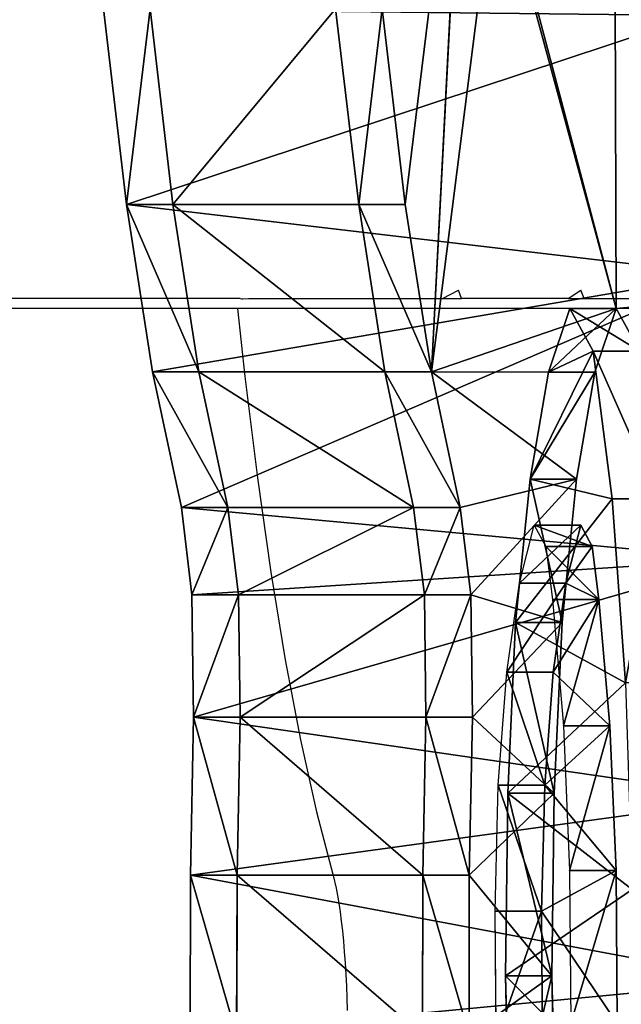
# Model space of a CAD drawing. Units: millimetres. Extents: x -1318 to 1329, y -3392 to 3358.
# Drawn here: x 1271 to 1297, y -85 to -43 of the extents above; entities that cross this region are included whole.
import ezdxf

# ---------------------------------------------------------------- set-up
doc = ezdxf.new("R2010")
doc.units = ezdxf.units.MM
doc.layers.get('0').update_dxf_attribs({"true_color": 0xff5454})
doc.layers.add('strefa bezpieczenstwa', color=1, linetype='Continuous')

# ---------------------------------------------------------------- blocks, each defined once
blk = doc.blocks.new('skpF431')
for p, q in [((1288.91, -58.2156, 1546.67), (1290.39, -29.7876, 1558.15)), ((1296.81, -55.5061, 1610.18), (1296.73, -33.4436, 1609.53)), ((1274.9, -42.7032, 1531.19), (1275.88, -51.0635, 1539.11)), ((1276.89, -42.7032, 1530.94), (1277.87, -51.0635, 1538.87)), ((1285.81, -51.0637, 1537.89), (1284.82, -42.7033, 1529.96)), ((1286.81, -42.7033, 1529.71), (1287.79, -51.0637, 1537.65)), ((1275.88, -51.0635, 1539.11), (1277, -58.2155, 1548.14)), ((1277.87, -51.0635, 1538.87), (1275.88, -51.0635, 1539.11)), ((1277.87, -51.0635, 1538.87), (1278.98, -58.2155, 1547.9)), ((1285.81, -51.0637, 1537.89), (1277.87, -51.0635, 1538.87)), ((1287.79, -51.0637, 1537.65), (1285.81, -51.0637, 1537.89)), ((1286.92, -58.2156, 1546.92), (1285.81, -51.0637, 1537.89)), ((1287.79, -51.0637, 1537.65), (1288.91, -58.2156, 1546.67)), ((1294.83, -55.5063, 1610.43), (1293.92, -58.2269, 1603.05)), ((1296.81, -55.5061, 1610.18), (1294.83, -55.5063, 1610.43)), ((1295.82, -57.329, 1618.48), (1294.83, -55.5063, 1610.43)), ((1296.81, -55.5061, 1610.18), (1295.9, -58.2267, 1602.81)), ((1297.81, -57.3289, 1618.23), (1296.81, -55.5061, 1610.18)), ((1295.82, -57.329, 1618.48), (1297.81, -57.3289, 1618.23)), ((1296.63, -63.6418, 1625.03), (1295.82, -57.329, 1618.48)), ((1277, -58.2155, 1548.14), (1278.23, -64.0167, 1558.07)), ((1278.98, -58.2155, 1547.9), (1277, -58.2155, 1548.14)), ((1278.98, -58.2155, 1547.9), (1280.21, -64.0167, 1557.83)), ((1286.92, -58.2156, 1546.92), (1278.98, -58.2155, 1547.9)), ((1286.92, -58.2156, 1546.92), (1288.91, -58.2156, 1546.67)), ((1288.15, -64.0168, 1556.85), (1286.92, -58.2156, 1546.92)), ((1288.91, -58.2156, 1546.67), (1290.14, -64.0168, 1556.6)), ((1293.92, -58.2269, 1603.05), (1293.13, -62.808, 1596.66)), ((1295.9, -58.2267, 1602.81), (1293.92, -58.2269, 1603.05)), ((1295.9, -58.2267, 1602.81), (1295.11, -62.8078, 1596.41)), ((1293.13, -62.808, 1596.66), (1292.51, -68.9262, 1591.68)), ((1295.11, -62.8078, 1596.41), (1293.13, -62.808, 1596.66)), ((1295.11, -62.8078, 1596.41), (1294.5, -68.926, 1591.43)), ((1298.62, -63.6416, 1624.78), (1296.63, -63.6418, 1625.03)), ((1297.2, -71.5039, 1629.64), (1296.63, -63.6418, 1625.03)), ((1278.23, -64.0167, 1558.07), (1278.68, -67.747, 1561.74)), ((1280.21, -64.0167, 1557.83), (1278.23, -64.0167, 1558.07)), ((1280.21, -64.0167, 1557.83), (1280.67, -67.747, 1561.5)), ((1288.15, -64.0168, 1556.85), (1280.21, -64.0167, 1557.83)), ((1288.61, -67.7471, 1560.51), (1288.15, -64.0168, 1556.85)), ((1288.15, -64.0168, 1556.85), (1290.14, -64.0168, 1556.6)), ((1290.14, -64.0168, 1556.6), (1290.59, -67.7471, 1560.27)), ((1292.67, -67.2431, 1605.43), (1293.3, -64.7691, 1610.58)), ((1293.3, -64.7691, 1610.58), (1293.8, -65.6712, 1614.57)), ((1295.29, -64.7691, 1610.33), (1293.3, -64.7691, 1610.58)), ((1294.65, -67.2431, 1605.19), (1295.29, -64.7691, 1610.33)), ((1295.29, -64.7691, 1610.33), (1295.78, -65.6712, 1614.32)), ((1295.78, -65.6712, 1614.32), (1293.8, -65.6712, 1614.57)), ((1293.8, -65.6712, 1614.57), (1294.09, -67.9428, 1616.92)), ((1295.78, -65.6712, 1614.32), (1296.07, -67.9428, 1616.68)), ((1292.14, -71.0445, 1601.15), (1292.67, -67.2431, 1605.43)), ((1294.65, -67.2431, 1605.19), (1292.67, -67.2431, 1605.43)), ((1294.12, -71.0445, 1600.91), (1294.65, -67.2431, 1605.19)), ((1278.68, -67.747, 1561.74), (1278.75, -72.9687, 1562.32)), ((1280.67, -67.747, 1561.5), (1278.68, -67.747, 1561.74)), ((1280.67, -67.747, 1561.5), (1280.74, -72.9687, 1562.08)), ((1288.61, -67.7471, 1560.51), (1280.67, -67.747, 1561.5)), ((1290.59, -67.7471, 1560.27), (1288.61, -67.7471, 1560.51)), ((1288.68, -72.9689, 1561.1), (1288.61, -67.7471, 1560.51)), ((1290.59, -67.7471, 1560.27), (1290.66, -72.9689, 1560.86)), ((1294.09, -67.9428, 1616.92), (1296.07, -67.9428, 1616.68)), ((1294.09, -67.9428, 1616.92), (1294.55, -73.3325, 1620.63)), ((1296.07, -67.9428, 1616.68), (1296.53, -73.3325, 1620.38)), ((1292.51, -68.9262, 1591.68), (1292.17, -76.221, 1588.85)), ((1294.5, -68.926, 1591.43), (1292.51, -68.9262, 1591.68)), ((1294.5, -68.926, 1591.43), (1294.15, -76.2208, 1588.61)), ((1291.77, -75.8782, 1598.21), (1292.14, -71.0445, 1601.15)), ((1294.12, -71.0445, 1600.91), (1292.14, -71.0445, 1601.15)), ((1293.76, -75.8782, 1597.98), (1294.12, -71.0445, 1600.91)), ((1278.75, -72.9687, 1562.32), (1278.62, -79.7175, 1561.28)), ((1280.74, -72.9687, 1562.08), (1278.75, -72.9687, 1562.32)), ((1280.74, -72.9687, 1562.08), (1280.61, -79.7175, 1561.04)), ((1288.68, -72.9689, 1561.1), (1280.74, -72.9687, 1562.08)), ((1288.55, -79.7177, 1560.05), (1288.68, -72.9689, 1561.1)), ((1288.68, -72.9689, 1561.1), (1290.66, -72.9689, 1560.86)), ((1290.66, -72.9689, 1560.86), (1290.53, -79.7177, 1559.81)), ((1296.53, -73.3325, 1620.38), (1294.55, -73.3325, 1620.63)), ((1294.55, -73.3325, 1620.63), (1294.81, -79.5199, 1622.78)), ((1296.53, -73.3325, 1620.38), (1296.8, -79.5199, 1622.54)), ((1291.64, -81.2598, 1597.1), (1291.77, -75.8782, 1598.21)), ((1291.77, -75.8782, 1598.21), (1293.76, -75.8782, 1597.98)), ((1293.62, -81.2598, 1596.85), (1293.76, -75.8782, 1597.98)), ((1292.17, -76.221, 1588.85), (1292.08, -84.012, 1588.15)), ((1294.15, -76.2208, 1588.61), (1292.17, -76.221, 1588.85)), ((1294.15, -76.2208, 1588.61), (1294.06, -84.0118, 1587.9)), ((1278.62, -79.7175, 1561.28), (1278.61, -86.5474, 1561.13)), ((1280.61, -79.7175, 1561.04), (1278.62, -79.7175, 1561.28)), ((1280.61, -79.7175, 1561.04), (1280.59, -86.5474, 1560.89)), ((1288.55, -79.7177, 1560.05), (1280.61, -79.7175, 1561.04)), ((1288.53, -86.5475, 1559.9), (1288.55, -79.7177, 1560.05)), ((1290.53, -79.7177, 1559.81), (1288.55, -79.7177, 1560.05)), ((1290.53, -79.7177, 1559.81), (1290.52, -86.5475, 1559.66)), ((1294.81, -79.5199, 1622.78), (1294.87, -86.0613, 1623.23)), ((1296.8, -79.5199, 1622.54), (1294.81, -79.5199, 1622.78)), ((1296.8, -79.5199, 1622.54), (1296.85, -86.0613, 1622.98)), ((1293.62, -81.2598, 1596.85), (1291.64, -81.2598, 1597.1)), ((1291.68, -86.7489, 1597.42), (1291.64, -81.2598, 1597.1)), ((1293.66, -86.7489, 1597.17), (1293.62, -81.2598, 1596.85)), ((1294.06, -84.0118, 1587.9), (1292.08, -84.012, 1588.15)), ((1292.08, -84.012, 1588.15), (1292.25, -91.7186, 1589.48)), ((1294.06, -84.0118, 1587.9), (1294.23, -91.7185, 1589.24))]:
    blk.add_line(p, q)
at = {"color": 2, "true_color": 0xffff00}
mesh = blk.add_polyface(dxfattribs=at)
corners = [(1304.7, 29.4638, 1772.04), (1300.93, 27.8288, 1741.56), (1305.21, 27.0718, 1776.13), (1303.7, 30.7732, 1763.93), (1304.14, 30.6833, 1767.48), (1285.38, -135.172, 1615.84), (1283.7, -134.438, 1602.33), (1284.54, -135.261, 1609.06), (1286.21, -134.172, 1622.55), (1282.89, -132.718, 1595.77), (1287.01, -132.28, 1629.06), (1282.12, -130.132, 1589.49), (1287.78, -129.529, 1635.26), (1281.39, -126.725, 1583.62), (1288.14, -127.846, 1638.22), (1288.79, -126.866, 1643.43), (1296.32, -152.188, 1704.25), (1294.36, -152.485, 1688.43), (1295.34, -152.865, 1696.36), (1293.39, -151.055, 1680.63), (1297.27, -150.466, 1712), (1292.46, -148.599, 1673.09), (1298.21, -148.04, 1719.53), (1291.57, -145.162, 1665.92), (1299.09, -144.63, 1726.67), (1290.75, -140.801, 1659.28), (1299.91, -140.297, 1733.31), (1290.01, -135.595, 1653.26), (1300.65, -135.117, 1739.31), (1289.35, -129.635, 1647.98), (1301.31, -129.182, 1744.58), (1301.86, -122.595, 1749.02), (1280.72, -122.558, 1578.24), (1302.29, -115.474, 1752.56), (1280.13, -117.707, 1573.47), (1279.63, -112.257, 1569.38), (1302.61, -107.943, 1755.13), (1279.22, -106.307, 1566.05), (1302.81, -100.135, 1756.7), (1278.9, -99.9618, 1563.54), (1302.87, -92.1875, 1757.21), (1278.7, -93.3357, 1561.89), (1278.61, -86.5474, 1561.13), (1302.8, -84.2409, 1756.69), (1278.62, -79.7175, 1561.28), (1302.61, -76.4347, 1755.11), (1278.75, -72.9687, 1562.32), (1302.14, -66.2128, 1751.32), (1278.68, -67.747, 1561.74), (1278.23, -64.0167, 1558.07), (1301.32, -54.0515, 1744.68), (1277, -58.2155, 1548.14), (1275.88, -51.0635, 1539.11), (1300.29, -42.9969, 1736.35), (1274.9, -42.7032, 1531.19), (1299.7, -37.9597, 1731.61), (1274.07, -33.3006, 1524.49), (1299.43, -33.8635, 1729.4), (1299.51, -28.7367, 1730.03), (1273.42, -23.0435, 1519.19), (1299.77, -23.9378, 1732.15), (1299.99, -19.0008, 1733.94), (1273.02, -11.981, 1515.96), (1300.17, -13.95, 1735.37), (1300.3, -8.81028, 1736.44), (1272.89, -0.460151, 1514.93), (1304.03, -4.84169, 1766.59), (1304.6, -3.85487, 1771.21), (1305.12, -1.67263, 1775.41), (1305.55, 1.54972, 1778.89), (1272.96, 11.0924, 1515.52), (1305.86, 5.58328, 1781.4), (1306.03, 10.1415, 1782.76), (1306.05, 14.9006, 1782.88), (1273.23, 22.4471, 1517.71), (1305.91, 19.5219, 1781.74), (1305.62, 23.6775, 1779.44), (1273.7, 33.3776, 1521.47), (1300.38, 47.3764, 1737.06), (1274.35, 43.6665, 1526.72), (1274.48, 48.805, 1527.81), (1299.55, 66.277, 1730.37), (1274.24, 53.1287, 1525.86), (1273.91, 55.9945, 1523.16), (1273.39, 61.3935, 1519.01), (1272.97, 67.3026, 1515.6), (1302.07, 75.9764, 1750.76), (1272.65, 73.6161, 1513.02), (1272.44, 80.2213, 1511.28), (1302.54, 78.71, 1754.51), (1302.9, 82.3276, 1757.43), (1272.33, 87.0001, 1510.45), (1303.13, 86.5831, 1759.32), (1303.22, 91.1862, 1760.06), (1272.34, 93.8312, 1510.51), (1296.58, 94.3202, 1706.41), (1303.16, 95.8232, 1759.57), (1299.99, 107.394, 1733.91), (1302.96, 100.178, 1757.93), (1302.62, 103.955, 1755.21), (1302.18, 106.895, 1751.63), (1301.66, 108.798, 1747.4), (1300.52, 109.057, 1738.23), (1301.09, 109.536, 1742.84), (1272.46, 100.592, 1511.48), (1296.13, 98.0592, 1702.75), (1295.28, 103.801, 1695.89), (1272.69, 107.163, 1513.34), (1294.59, 107.599, 1690.33), (1273.03, 113.425, 1516.04), (1294.21, 111.08, 1687.25), (1294.15, 116.219, 1686.72), (1273.46, 119.268, 1519.56), (1294.31, 123.04, 1688.01), (1273.99, 124.586, 1523.81), (1294.44, 136.874, 1689.08), (1274.6, 129.284, 1528.73), (1275.28, 133.279, 1534.23), (1276.02, 136.499, 1540.22), (1276.8, 138.886, 1546.57), (1294.32, 150.718, 1688.15), (1277.62, 140.399, 1553.17), (1278.46, 141.008, 1559.93), (1279.11, 143.376, 1565.2), (1279.36, 147.828, 1567.19), (1279.51, 155.719, 1568.44), (1294.04, 161.39, 1685.86), (1279.79, 163.376, 1570.7), (1293.69, 168.812, 1683), (1280.19, 170.663, 1573.96), (1293.21, 175.787, 1679.18), (1280.71, 177.453, 1578.14), (1292.63, 182.192, 1674.49), (1281.33, 183.628, 1583.17), (1291.95, 187.913, 1668.99), (1282.05, 189.08, 1588.97), (1291.18, 192.85, 1662.78), (1282.85, 193.712, 1595.44), (1290.34, 196.915, 1655.99), (1283.72, 197.445, 1602.44), (1289.44, 200.038, 1648.71), (1284.64, 200.212, 1609.89), (1288.5, 202.163, 1641.1), (1285.58, 202.268, 1617.52), (1287.53, 203.253, 1633.27), (1286.55, 203.288, 1625.36)]
mesh.append_faces([[corners[k] for k in face] for face in [(3, 0, 4), (5, 6, 7), (16, 17, 18), (102, 101, 103), (143, 144, 145)]], dxfattribs={"vtx0": -1, "color": 2})
mesh.append_faces([[corners[k] for k in face] for face in [(0, 1, 2), (1, 0, 3), (6, 8, 9), (9, 10, 11), (11, 12, 13), (17, 16, 19), (19, 20, 21), (21, 22, 23), (23, 24, 25), (25, 26, 27), (27, 28, 29), (29, 30, 15), (13, 31, 32), (32, 33, 34), (34, 33, 35), (35, 36, 37), (37, 38, 39), (39, 40, 41), (41, 40, 42), (42, 43, 44), (44, 45, 46), (46, 47, 48), (48, 47, 49), (49, 50, 51), (51, 50, 52), (52, 53, 54), (54, 55, 56), (56, 58, 59), (59, 61, 62), (62, 64, 65), (65, 69, 70), (70, 73, 74), (74, 76, 77), (77, 78, 79), (79, 78, 80), (80, 81, 82), (82, 81, 83), (83, 81, 84), (84, 81, 85), (85, 86, 87), (87, 86, 88), (88, 90, 91), (91, 93, 94), (95, 96, 97), (97, 101, 102), (104, 106, 107), (107, 108, 109), (109, 111, 112), (112, 113, 114), (114, 115, 116), (116, 115, 117), (117, 115, 118), (118, 115, 119), (119, 120, 121), (121, 120, 122), (122, 120, 123), (123, 120, 124), (124, 120, 125), (125, 126, 127), (127, 128, 129), (129, 130, 131), (131, 132, 133), (133, 134, 135), (135, 136, 137), (137, 138, 139), (139, 140, 141), (141, 142, 143)]], dxfattribs={"vtx0": -1, "vtx1": -1, "color": 2})
mesh.append_faces([[corners[k] for k in face] for face in [(15, 31, 13), (77, 76, 1), (94, 93, 95)]], dxfattribs={"vtx0": -1, "vtx1": -1, "vtx2": -1, "color": 2})
mesh.append_faces([[corners[k] for k in face] for face in [(6, 5, 8), (9, 8, 10), (11, 10, 12), (13, 12, 14), (13, 14, 15), (19, 16, 20), (21, 20, 22), (23, 22, 24), (25, 24, 26), (27, 26, 28), (29, 28, 30), (15, 30, 31), (32, 31, 33), (35, 33, 36), (37, 36, 38), (39, 38, 40), (42, 40, 43), (44, 43, 45), (46, 45, 47), (49, 47, 50), (52, 50, 53), (54, 53, 55), (56, 55, 57), (56, 57, 58), (59, 58, 60), (59, 60, 61), (62, 61, 63), (62, 63, 64), (65, 64, 66), (65, 66, 67), (65, 67, 68), (65, 68, 69), (70, 69, 71), (70, 71, 72), (70, 72, 73), (74, 73, 75), (74, 75, 76), (1, 76, 2), (77, 1, 78), (80, 78, 81), (85, 81, 86), (88, 86, 89), (88, 89, 90), (91, 90, 92), (91, 92, 93), (95, 93, 96), (97, 96, 98), (97, 98, 99), (97, 99, 100), (97, 100, 101), (95, 104, 94), (104, 95, 105), (104, 105, 106), (107, 106, 108), (109, 108, 110), (109, 110, 111), (112, 111, 113), (114, 113, 115), (119, 115, 120), (125, 120, 126), (127, 126, 128), (129, 128, 130), (131, 130, 132), (133, 132, 134), (135, 134, 136), (137, 136, 138), (139, 138, 140), (141, 140, 142), (143, 142, 144)]], dxfattribs={"vtx0": -1, "vtx2": -1, "color": 2})
mesh = blk.add_polyface(dxfattribs=at)
corners = [(1309.55, -121.425, 1713.33), (1311.82, -140.297, 1731.83), (1311, -144.63, 1725.2), (1312.56, -135.117, 1737.83), (1313.22, -129.182, 1743.11), (1313.77, -122.595, 1747.55), (1314.2, -115.474, 1751.08), (1310.33, -116.521, 1719.63), (1310.92, -110.126, 1724.44), (1314.52, -107.943, 1753.66), (1311.29, -102.685, 1727.43), (1314.71, -100.135, 1755.22), (1311.41, -94.7157, 1728.38), (1314.78, -92.1877, 1755.74), (1311.27, -86.7726, 1727.24), (1314.71, -84.2411, 1755.21), (1310.75, -78.1246, 1723.04), (1314.52, -76.4349, 1753.64), (1309.53, -67.4656, 1713.21), (1314.05, -66.2129, 1749.84), (1308.02, -59.74, 1700.96), (1313.23, -54.0517, 1743.21), (1306.31, -55.4763, 1687.15), (1305.43, -54.7436, 1679.95), (1305.55, -35.466, 1680.95), (1312.2, -42.997, 1734.88), (1311.61, -37.9598, 1730.14), (1311.34, -33.8637, 1727.92), (1305.75, -34.9586, 1682.61), (1306.59, -28.9057, 1689.4), (1311.42, -28.7369, 1728.56), (1307.32, -21.9964, 1695.32), (1311.68, -23.938, 1730.68), (1311.9, -19.0009, 1732.46), (1307.93, -14.3541, 1700.27), (1312.08, -13.9501, 1733.9), (1308.41, -6.11487, 1704.18), (1312.21, -8.81043, 1734.97), (1315.94, -4.84183, 1765.11), (1308.75, 2.57453, 1706.96), (1316.51, -3.85502, 1769.73), (1317.03, -1.67277, 1773.93), (1317.46, 1.54957, 1777.41), (1317.77, 5.58314, 1779.93), (1308.95, 11.5592, 1708.56), (1317.94, 10.1413, 1781.29), (1317.95, 14.9004, 1781.41), (1309, 20.6792, 1708.96), (1317.81, 19.5218, 1780.27), (1317.53, 23.6773, 1777.97), (1308.9, 29.772, 1708.16), (1312.84, 27.8287, 1740.09), (1317.12, 27.0717, 1774.65), (1312.28, 47.3762, 1735.59), (1308.65, 38.6755, 1706.16), (1308.27, 47.257, 1703.07), (1307.75, 55.3474, 1698.87), (1311.46, 66.2769, 1728.89), (1307.1, 62.8024, 1693.64), (1306.34, 69.4893, 1687.47), (1313.98, 75.9762, 1749.29), (1305.48, 75.289, 1680.47), (1304.53, 80.0981, 1672.77), (1314.44, 78.7098, 1753.04), (1314.81, 82.3275, 1755.96), (1303.51, 83.8309, 1664.5), (1315.04, 86.583, 1757.85), (1302.43, 86.421, 1655.82), (1301.33, 87.8219, 1646.86), (1315.13, 91.186, 1758.58), (1295.63, 197.445, 1600.98), (1297.82, 175.879, 1618.5), (1296.86, 173.148, 1610.76), (1298.79, 177.301, 1626.34), (1304.54, 182.192, 1673.01), (1303.86, 187.913, 1667.51), (1303.09, 192.85, 1661.31), (1302.25, 196.915, 1654.51), (1301.35, 200.038, 1647.24), (1296.55, 200.212, 1608.41), (1300.41, 202.163, 1639.62), (1297.49, 202.268, 1616.05), (1299.44, 203.253, 1631.79), (1298.46, 203.288, 1623.89), (1299.74, 103.02, 1634.02), (1301.14, 87.437, 1645.32), (1301.01, 86.025, 1644.3), (1308.49, 94.32, 1704.94), (1308.04, 98.059, 1701.27), (1307.19, 103.801, 1694.41), (1300.44, 107.557, 1639.68), (1306.5, 107.599, 1688.86), (1301.59, 118.664, 1649.02), (1306.12, 111.08, 1685.78), (1306.06, 116.219, 1685.25), (1306.22, 123.04, 1686.53), (1302.35, 131.83, 1655.17), (1306.35, 136.874, 1687.61), (1302.67, 146.155, 1657.74), (1306.23, 150.718, 1686.67), (1302.53, 155.717, 1656.63), (1305.95, 161.39, 1684.39), (1302.12, 163.025, 1653.34), (1305.6, 168.812, 1681.52), (1301.49, 169.212, 1648.26), (1305.12, 175.787, 1677.71), (1300.69, 173.847, 1641.76), (1299.77, 176.607, 1634.28), (1315.07, 95.823, 1758.11), (1311.9, 107.394, 1732.43), (1314.87, 100.178, 1756.46), (1314.53, 103.955, 1753.74), (1314.09, 106.895, 1750.15), (1313.56, 108.798, 1745.93), (1312.43, 109.057, 1736.76), (1313, 109.536, 1741.36), (1316.61, 29.4636, 1770.57), (1315.61, 30.773, 1762.46), (1316.05, 30.6831, 1766.01)]
mesh.append_faces([[corners[k] for k in face] for face in [(0, 1, 2), (70, 71, 72), (82, 81, 83), (84, 85, 86), (113, 114, 115), (116, 117, 118)]], dxfattribs={"vtx0": -1, "color": 2})
mesh.append_faces([[corners[k] for k in face] for face in [(1, 0, 3), (3, 0, 4), (4, 0, 5), (5, 0, 6), (6, 8, 9), (9, 10, 11), (11, 12, 13), (13, 14, 15), (15, 16, 17), (17, 18, 19), (19, 20, 21), (21, 24, 25), (25, 24, 26), (26, 24, 27), (27, 29, 30), (30, 31, 32), (32, 31, 33), (33, 34, 35), (35, 36, 37), (37, 36, 38), (38, 39, 40), (40, 39, 41), (41, 39, 42), (42, 39, 43), (43, 44, 45), (45, 44, 46), (46, 47, 48), (48, 47, 49), (49, 51, 52), (51, 50, 53), (53, 56, 57), (57, 59, 60), (60, 62, 63), (63, 62, 64), (64, 65, 66), (66, 68, 69), (71, 70, 73), (74, 70, 75), (75, 70, 76), (76, 70, 77), (77, 70, 78), (78, 79, 80), (80, 81, 82), (85, 84, 68), (87, 84, 88), (88, 84, 89), (89, 90, 91), (91, 92, 93), (93, 92, 94), (94, 92, 95), (95, 96, 97), (97, 98, 99), (99, 100, 101), (101, 102, 103), (103, 104, 105), (105, 107, 74), (108, 109, 110), (110, 109, 111), (111, 109, 112), (112, 109, 113)]], dxfattribs={"vtx0": -1, "vtx1": -1, "color": 2})
mesh.append_faces([[corners[k] for k in face] for face in [(49, 50, 51), (73, 70, 74), (68, 84, 87), (68, 87, 69)]], dxfattribs={"vtx0": -1, "vtx1": -1, "vtx2": -1, "color": 2})
mesh.append_faces([[corners[k] for k in face] for face in [(6, 0, 7), (6, 7, 8), (9, 8, 10), (11, 10, 12), (13, 12, 14), (15, 14, 16), (17, 16, 18), (19, 18, 20), (21, 20, 22), (21, 22, 23), (21, 23, 24), (27, 24, 28), (27, 28, 29), (30, 29, 31), (33, 31, 34), (35, 34, 36), (38, 36, 39), (43, 39, 44), (46, 44, 47), (49, 47, 50), (53, 50, 54), (53, 54, 55), (53, 55, 56), (57, 56, 58), (57, 58, 59), (60, 59, 61), (60, 61, 62), (64, 62, 65), (66, 65, 67), (66, 67, 68), (78, 70, 79), (80, 79, 81), (89, 84, 90), (91, 90, 92), (95, 92, 96), (97, 96, 98), (99, 98, 100), (101, 100, 102), (103, 102, 104), (105, 104, 106), (105, 106, 107), (74, 107, 73), (87, 108, 69), (108, 87, 109), (113, 109, 114), (51, 116, 52), (116, 51, 117)]], dxfattribs={"vtx0": -1, "vtx2": -1, "color": 2})
mesh = blk.add_polyface(dxfattribs=at)
corners = [(1287.79, -51.0637, 1537.65), (1290.39, -29.7876, 1558.15), (1288.91, -58.2156, 1546.67), (1286.81, -42.7033, 1529.71), (1285.98, -33.3008, 1523.03), (1285.33, -23.0437, 1517.71), (1289.38, -20.3626, 1550.01), (1284.93, -11.9812, 1514.5), (1288.73, -9.03502, 1544.77), (1284.8, -0.460297, 1513.46), (1288.53, 3.34689, 1543.1), (1284.87, 11.0923, 1514.05), (1288.75, 15.7104, 1544.9), (1285.14, 22.447, 1516.24)]
mesh.append_faces([[corners[k] for k in face] for face in [(0, 1, 2), (12, 11, 13)]], dxfattribs={"vtx0": -1, "color": 2})
mesh.append_faces([[corners[k] for k in face] for face in [(1, 5, 6), (6, 7, 8), (8, 9, 10), (10, 11, 12)]], dxfattribs={"vtx0": -1, "vtx1": -1, "color": 2})
mesh.append_faces([[corners[k] for k in face] for face in [(1, 0, 3), (1, 3, 4), (1, 4, 5), (6, 5, 7), (8, 7, 9), (10, 9, 11)]], dxfattribs={"vtx0": -1, "vtx2": -1, "color": 2})
mesh = blk.add_polyface(dxfattribs=at)
corners = [(1290.39, -29.7876, 1558.15), (1291.67, -36.5732, 1568.56), (1288.91, -58.2156, 1546.67)]
mesh.append_faces([[corners[k] for k in face] for face in [(0, 1, 2)]], dxfattribs={"color": 2})
mesh = blk.add_polyface(dxfattribs=at)
corners = [(1296.73, -33.4436, 1609.53), (1296.81, -55.5061, 1610.18), (1291.86, -36.7903, 1570.11)]
mesh.append_faces([[corners[k] for k in face] for face in [(0, 1, 2)]], dxfattribs={"color": 2})
mesh = blk.add_polyface(dxfattribs=at)
corners = [(1296.73, -33.4436, 1609.53), (1305.43, -54.7436, 1679.95), (1296.81, -55.5061, 1610.18)]
mesh.append_faces([[corners[k] for k in face] for face in [(0, 1, 2)]], dxfattribs={"color": 2})
mesh = blk.add_polyface(dxfattribs=at)
corners = [(1296.73, -33.4436, 1609.53), (1298.71, -35.1029, 1625.53), (1305.43, -54.7436, 1679.95)]
mesh.append_faces([[corners[k] for k in face] for face in [(0, 1, 2)]], dxfattribs={"color": 2})
mesh = blk.add_polyface(dxfattribs=at)
corners = [(1291.67, -36.5732, 1568.56), (1296.81, -55.5061, 1610.18), (1288.91, -58.2156, 1546.67)]
mesh.append_faces([[corners[k] for k in face] for face in [(0, 1, 2)]], dxfattribs={"color": 2})
mesh = blk.add_polyface(dxfattribs=at)
corners = [(1291.67, -36.5732, 1568.56), (1291.86, -36.7903, 1570.11), (1296.81, -55.5061, 1610.18)]
mesh.append_faces([[corners[k] for k in face] for face in [(0, 1, 2)]], dxfattribs={"color": 2})
mesh = blk.add_polyface(dxfattribs=at)
corners = [(1276.89, -42.7032, 1530.94), (1275.88, -51.0635, 1539.11), (1274.9, -42.7032, 1531.19), (1277.87, -51.0635, 1538.87)]
mesh.append_faces([[corners[k] for k in face] for face in [(0, 1, 2), (1, 0, 3)]], dxfattribs={"vtx0": -1, "color": 2})
at = {"color": 18, "true_color": 0x000000}
mesh = blk.add_polyface(dxfattribs=at)
corners = [(1284.82, -42.7033, 1529.96), (1277.87, -51.0635, 1538.87), (1276.89, -42.7032, 1530.94), (1285.81, -51.0637, 1537.89)]
mesh.append_faces([[corners[k] for k in face] for face in [(0, 1, 2), (1, 0, 3)]], dxfattribs={"vtx0": -1, "color": 18})
at = {"color": 2, "true_color": 0xffff00}
mesh = blk.add_polyface(dxfattribs=at)
corners = [(1286.81, -42.7033, 1529.71), (1285.81, -51.0637, 1537.89), (1284.82, -42.7033, 1529.96), (1287.79, -51.0637, 1537.65)]
mesh.append_faces([[corners[k] for k in face] for face in [(0, 1, 2), (1, 0, 3)]], dxfattribs={"vtx0": -1, "color": 2})
mesh = blk.add_polyface(dxfattribs=at)
corners = [(1278.98, -58.2155, 1547.9), (1275.88, -51.0635, 1539.11), (1277.87, -51.0635, 1538.87), (1277, -58.2155, 1548.14)]
mesh.append_faces([[corners[k] for k in face] for face in [(0, 1, 2), (1, 0, 3)]], dxfattribs={"vtx0": -1, "color": 2})
at = {"color": 18, "true_color": 0x000000}
mesh = blk.add_polyface(dxfattribs=at)
corners = [(1286.92, -58.2156, 1546.92), (1277.87, -51.0635, 1538.87), (1285.81, -51.0637, 1537.89), (1278.98, -58.2155, 1547.9)]
mesh.append_faces([[corners[k] for k in face] for face in [(0, 1, 2), (1, 0, 3)]], dxfattribs={"vtx0": -1, "color": 18})
at = {"color": 2, "true_color": 0xffff00}
mesh = blk.add_polyface(dxfattribs=at)
corners = [(1288.91, -58.2156, 1546.67), (1285.81, -51.0637, 1537.89), (1287.79, -51.0637, 1537.65), (1286.92, -58.2156, 1546.92)]
mesh.append_faces([[corners[k] for k in face] for face in [(0, 1, 2), (1, 0, 3)]], dxfattribs={"vtx0": -1, "color": 2})
mesh = blk.add_polyface(dxfattribs=at)
corners = [(1305.43, -54.7436, 1679.95), (1297.81, -57.3289, 1618.23), (1296.81, -55.5061, 1610.18)]
mesh.append_faces([[corners[k] for k in face] for face in [(0, 1, 2)]], dxfattribs={"color": 2})
mesh = blk.add_polyface(dxfattribs=at)
corners = [(1296.81, -55.5061, 1610.18), (1295.9, -58.2267, 1602.81), (1288.91, -58.2156, 1546.67)]
mesh.append_faces([[corners[k] for k in face] for face in [(0, 1, 2)]], dxfattribs={"color": 2})
at = {"color": 18, "true_color": 0x000000}
mesh = blk.add_polyface(dxfattribs=at)
corners = [(1293.97, -107.781, 1603.43), (1295.44, -108.05, 1615.33), (1294.7, -108.717, 1609.36), (1296.13, -105.827, 1620.92), (1293.27, -104.792, 1597.77), (1296.72, -102.205, 1625.73), (1292.65, -98.8087, 1592.77), (1297.18, -97.4372, 1629.43), (1292.25, -91.7186, 1589.48), (1297.48, -89.4626, 1631.85), (1292.08, -84.012, 1588.15), (1297.49, -80.3299, 1631.97), (1292.17, -76.221, 1588.85), (1297.2, -71.5039, 1629.64), (1292.51, -68.9262, 1591.68), (1296.63, -63.6418, 1625.03), (1293.13, -62.808, 1596.66), (1295.82, -57.329, 1618.48), (1293.92, -58.2269, 1603.05), (1294.83, -55.5063, 1610.43)]
mesh.append_faces([[corners[k] for k in face] for face in [(0, 1, 2), (17, 18, 19)]], dxfattribs={"vtx0": -1, "color": 18})
mesh.append_faces([[corners[k] for k in face] for face in [(1, 0, 3), (3, 4, 5), (5, 6, 7), (7, 8, 9), (9, 10, 11), (11, 12, 13), (13, 14, 15), (15, 16, 17)]], dxfattribs={"vtx0": -1, "vtx1": -1, "color": 18})
mesh.append_faces([[corners[k] for k in face] for face in [(3, 0, 4), (5, 4, 6), (7, 6, 8), (9, 8, 10), (11, 10, 12), (13, 12, 14), (15, 14, 16), (17, 16, 18)]], dxfattribs={"vtx0": -1, "vtx2": -1, "color": 18})
at = {"color": 2, "true_color": 0xffff00}
mesh = blk.add_polyface(dxfattribs=at)
corners = [(1296.81, -55.5061, 1610.18), (1293.92, -58.2269, 1603.05), (1295.9, -58.2267, 1602.81), (1294.83, -55.5063, 1610.43)]
mesh.append_faces([[corners[k] for k in face] for face in [(0, 1, 2), (1, 0, 3)]], dxfattribs={"vtx0": -1, "color": 2})
mesh = blk.add_polyface(dxfattribs=at)
corners = [(1297.81, -57.3289, 1618.23), (1294.83, -55.5063, 1610.43), (1296.81, -55.5061, 1610.18), (1295.82, -57.329, 1618.48)]
mesh.append_faces([[corners[k] for k in face] for face in [(0, 1, 2), (1, 0, 3)]], dxfattribs={"vtx0": -1, "color": 2})
mesh = blk.add_polyface(dxfattribs=at)
corners = [(1298.62, -63.6416, 1624.78), (1295.82, -57.329, 1618.48), (1297.81, -57.3289, 1618.23), (1296.63, -63.6418, 1625.03)]
mesh.append_faces([[corners[k] for k in face] for face in [(0, 1, 2), (1, 0, 3)]], dxfattribs={"vtx0": -1, "color": 2})
mesh = blk.add_polyface(dxfattribs=at)
corners = [(1280.21, -64.0167, 1557.83), (1277, -58.2155, 1548.14), (1278.98, -58.2155, 1547.9), (1278.23, -64.0167, 1558.07)]
mesh.append_faces([[corners[k] for k in face] for face in [(0, 1, 2), (1, 0, 3)]], dxfattribs={"vtx0": -1, "color": 2})
at = {"color": 18, "true_color": 0x000000}
mesh = blk.add_polyface(dxfattribs=at)
corners = [(1288.15, -64.0168, 1556.85), (1278.98, -58.2155, 1547.9), (1286.92, -58.2156, 1546.92), (1280.21, -64.0167, 1557.83)]
mesh.append_faces([[corners[k] for k in face] for face in [(0, 1, 2), (1, 0, 3)]], dxfattribs={"vtx0": -1, "color": 18})
at = {"color": 2, "true_color": 0xffff00}
mesh = blk.add_polyface(dxfattribs=at)
corners = [(1290.14, -64.0168, 1556.6), (1286.92, -58.2156, 1546.92), (1288.91, -58.2156, 1546.67), (1288.15, -64.0168, 1556.85)]
mesh.append_faces([[corners[k] for k in face] for face in [(0, 1, 2), (1, 0, 3)]], dxfattribs={"vtx0": -1, "color": 2})
mesh = blk.add_polyface(dxfattribs=at)
corners = [(1288.91, -58.2156, 1546.67), (1295.11, -62.8078, 1596.41), (1290.14, -64.0168, 1556.6)]
mesh.append_faces([[corners[k] for k in face] for face in [(0, 1, 2)]], dxfattribs={"color": 2})
mesh = blk.add_polyface(dxfattribs=at)
corners = [(1288.91, -58.2156, 1546.67), (1295.9, -58.2267, 1602.81), (1295.11, -62.8078, 1596.41)]
mesh.append_faces([[corners[k] for k in face] for face in [(0, 1, 2)]], dxfattribs={"color": 2})
mesh = blk.add_polyface(dxfattribs=at)
corners = [(1295.9, -58.2267, 1602.81), (1293.13, -62.808, 1596.66), (1295.11, -62.8078, 1596.41), (1293.92, -58.2269, 1603.05)]
mesh.append_faces([[corners[k] for k in face] for face in [(0, 1, 2), (1, 0, 3)]], dxfattribs={"vtx0": -1, "color": 2})
mesh = blk.add_polyface(dxfattribs=at)
corners = [(1295.11, -62.8078, 1596.41), (1290.59, -67.7471, 1560.27), (1290.14, -64.0168, 1556.6)]
mesh.append_faces([[corners[k] for k in face] for face in [(0, 1, 2)]], dxfattribs={"color": 2})
mesh = blk.add_polyface(dxfattribs=at)
corners = [(1295.11, -62.8078, 1596.41), (1294.5, -68.926, 1591.43), (1290.59, -67.7471, 1560.27)]
mesh.append_faces([[corners[k] for k in face] for face in [(0, 1, 2)]], dxfattribs={"color": 2})
mesh = blk.add_polyface(dxfattribs=at)
corners = [(1294.5, -68.926, 1591.43), (1293.13, -62.808, 1596.66), (1292.51, -68.9262, 1591.68), (1295.11, -62.8078, 1596.41)]
mesh.append_faces([[corners[k] for k in face] for face in [(0, 1, 2), (1, 0, 3)]], dxfattribs={"vtx0": -1, "color": 2})
mesh = blk.add_polyface(dxfattribs=at)
corners = [(1298.62, -63.6416, 1624.78), (1297.2, -71.5039, 1629.64), (1296.63, -63.6418, 1625.03), (1299.19, -71.5037, 1629.4)]
mesh.append_faces([[corners[k] for k in face] for face in [(0, 1, 2), (1, 0, 3)]], dxfattribs={"vtx0": -1, "color": 2})
mesh = blk.add_polyface(dxfattribs=at)
corners = [(1280.21, -64.0167, 1557.83), (1278.68, -67.747, 1561.74), (1278.23, -64.0167, 1558.07), (1280.67, -67.747, 1561.5)]
mesh.append_faces([[corners[k] for k in face] for face in [(0, 1, 2), (1, 0, 3)]], dxfattribs={"vtx0": -1, "color": 2})
at = {"color": 18, "true_color": 0x000000}
mesh = blk.add_polyface(dxfattribs=at)
corners = [(1288.15, -64.0168, 1556.85), (1280.67, -67.747, 1561.5), (1280.21, -64.0167, 1557.83), (1288.61, -67.7471, 1560.51)]
mesh.append_faces([[corners[k] for k in face] for face in [(0, 1, 2), (1, 0, 3)]], dxfattribs={"vtx0": -1, "color": 18})
at = {"color": 2, "true_color": 0xffff00}
mesh = blk.add_polyface(dxfattribs=at)
corners = [(1290.14, -64.0168, 1556.6), (1288.61, -67.7471, 1560.51), (1288.15, -64.0168, 1556.85), (1290.59, -67.7471, 1560.27)]
mesh.append_faces([[corners[k] for k in face] for face in [(0, 1, 2), (1, 0, 3)]], dxfattribs={"vtx0": -1, "color": 2})
mesh = blk.add_polyface(dxfattribs=at)
corners = [(1292.67, -67.2431, 1605.43), (1295.29, -64.7691, 1610.33), (1294.65, -67.2431, 1605.19), (1293.3, -64.7691, 1610.58)]
mesh.append_faces([[corners[k] for k in face] for face in [(0, 1, 2), (1, 0, 3)]], dxfattribs={"vtx0": -1, "color": 2})
mesh = blk.add_polyface(dxfattribs=at)
corners = [(1293.3, -64.7691, 1610.58), (1295.78, -65.6712, 1614.32), (1295.29, -64.7691, 1610.33), (1293.8, -65.6712, 1614.57)]
mesh.append_faces([[corners[k] for k in face] for face in [(0, 1, 2), (1, 0, 3)]], dxfattribs={"vtx0": -1, "color": 2})
mesh = blk.add_polyface(dxfattribs=at)
corners = [(1294.71, -99.1353, 1605.64), (1295.63, -99.2785, 1613.06), (1295.17, -99.7197, 1609.34), (1296.05, -97.8443, 1616.52), (1294.25, -96.5287, 1601.95), (1296.42, -95.5231, 1619.47), (1293.88, -91.9605, 1598.91), (1296.69, -92.487, 1621.69), (1296.85, -86.0613, 1622.98), (1293.66, -86.7489, 1597.17), (1293.62, -81.2598, 1596.85), (1296.8, -79.5199, 1622.54), (1293.76, -75.8782, 1597.98), (1296.53, -73.3325, 1620.38), (1294.12, -71.0445, 1600.91), (1296.07, -67.9428, 1616.68), (1294.65, -67.2431, 1605.19), (1295.78, -65.6712, 1614.32), (1295.29, -64.7691, 1610.33)]
mesh.append_faces([[corners[k] for k in face] for face in [(0, 1, 2), (17, 16, 18)]], dxfattribs={"vtx0": -1, "color": 2})
mesh.append_faces([[corners[k] for k in face] for face in [(1, 0, 3), (3, 4, 5), (5, 6, 7), (7, 6, 8), (8, 10, 11), (11, 12, 13), (13, 14, 15), (15, 16, 17)]], dxfattribs={"vtx0": -1, "vtx1": -1, "color": 2})
mesh.append_faces([[corners[k] for k in face] for face in [(3, 0, 4), (5, 4, 6), (8, 6, 9), (8, 9, 10), (11, 10, 12), (13, 12, 14), (15, 14, 16)]], dxfattribs={"vtx0": -1, "vtx2": -1, "color": 2})
mesh = blk.add_polyface(dxfattribs=at)
corners = [(1293.8, -65.6712, 1614.57), (1296.07, -67.9428, 1616.68), (1295.78, -65.6712, 1614.32), (1294.09, -67.9428, 1616.92)]
mesh.append_faces([[corners[k] for k in face] for face in [(0, 1, 2), (1, 0, 3)]], dxfattribs={"vtx0": -1, "color": 2})
mesh = blk.add_polyface(dxfattribs=at)
corners = [(1292.14, -71.0445, 1601.15), (1294.65, -67.2431, 1605.19), (1294.12, -71.0445, 1600.91), (1292.67, -67.2431, 1605.43)]
mesh.append_faces([[corners[k] for k in face] for face in [(0, 1, 2), (1, 0, 3)]], dxfattribs={"vtx0": -1, "color": 2})
mesh = blk.add_polyface(dxfattribs=at)
corners = [(1280.67, -67.747, 1561.5), (1278.75, -72.9687, 1562.32), (1278.68, -67.747, 1561.74), (1280.74, -72.9687, 1562.08)]
mesh.append_faces([[corners[k] for k in face] for face in [(0, 1, 2), (1, 0, 3)]], dxfattribs={"vtx0": -1, "color": 2})
at = {"color": 18, "true_color": 0x000000}
mesh = blk.add_polyface(dxfattribs=at)
corners = [(1288.61, -67.7471, 1560.51), (1280.74, -72.9687, 1562.08), (1280.67, -67.747, 1561.5), (1288.68, -72.9689, 1561.1)]
mesh.append_faces([[corners[k] for k in face] for face in [(0, 1, 2), (1, 0, 3)]], dxfattribs={"vtx0": -1, "color": 18})
at = {"color": 2, "true_color": 0xffff00}
mesh = blk.add_polyface(dxfattribs=at)
corners = [(1290.59, -67.7471, 1560.27), (1288.68, -72.9689, 1561.1), (1288.61, -67.7471, 1560.51), (1290.66, -72.9689, 1560.86)]
mesh.append_faces([[corners[k] for k in face] for face in [(0, 1, 2), (1, 0, 3)]], dxfattribs={"vtx0": -1, "color": 2})
mesh = blk.add_polyface(dxfattribs=at)
corners = [(1290.59, -67.7471, 1560.27), (1294.5, -68.926, 1591.43), (1290.66, -72.9689, 1560.86)]
mesh.append_faces([[corners[k] for k in face] for face in [(0, 1, 2)]], dxfattribs={"color": 2})
mesh = blk.add_polyface(dxfattribs=at)
corners = [(1294.55, -73.3325, 1620.63), (1296.07, -67.9428, 1616.68), (1294.09, -67.9428, 1616.92), (1296.53, -73.3325, 1620.38)]
mesh.append_faces([[corners[k] for k in face] for face in [(0, 1, 2), (1, 0, 3)]], dxfattribs={"vtx0": -1, "color": 2})
mesh = blk.add_polyface(dxfattribs=at)
corners = [(1294.5, -68.926, 1591.43), (1294.15, -76.2208, 1588.61), (1290.66, -72.9689, 1560.86)]
mesh.append_faces([[corners[k] for k in face] for face in [(0, 1, 2)]], dxfattribs={"color": 2})
mesh = blk.add_polyface(dxfattribs=at)
corners = [(1294.15, -76.2208, 1588.61), (1292.51, -68.9262, 1591.68), (1292.17, -76.221, 1588.85), (1294.5, -68.926, 1591.43)]
mesh.append_faces([[corners[k] for k in face] for face in [(0, 1, 2), (1, 0, 3)]], dxfattribs={"vtx0": -1, "color": 2})
mesh = blk.add_polyface(dxfattribs=at)
corners = [(1292.14, -71.0445, 1601.15), (1293.76, -75.8782, 1597.98), (1291.77, -75.8782, 1598.21), (1294.12, -71.0445, 1600.91)]
mesh.append_faces([[corners[k] for k in face] for face in [(0, 1, 2), (1, 0, 3)]], dxfattribs={"vtx0": -1, "color": 2})
mesh = blk.add_polyface(dxfattribs=at)
corners = [(1278.75, -72.9687, 1562.32), (1280.61, -79.7175, 1561.04), (1278.62, -79.7175, 1561.28), (1280.74, -72.9687, 1562.08)]
mesh.append_faces([[corners[k] for k in face] for face in [(0, 1, 2), (1, 0, 3)]], dxfattribs={"vtx0": -1, "color": 2})
at = {"color": 18, "true_color": 0x000000}
mesh = blk.add_polyface(dxfattribs=at)
corners = [(1280.74, -72.9687, 1562.08), (1288.55, -79.7177, 1560.05), (1280.61, -79.7175, 1561.04), (1288.68, -72.9689, 1561.1)]
mesh.append_faces([[corners[k] for k in face] for face in [(0, 1, 2), (1, 0, 3)]], dxfattribs={"vtx0": -1, "color": 18})
at = {"color": 2, "true_color": 0xffff00}
mesh = blk.add_polyface(dxfattribs=at)
corners = [(1288.68, -72.9689, 1561.1), (1290.53, -79.7177, 1559.81), (1288.55, -79.7177, 1560.05), (1290.66, -72.9689, 1560.86)]
mesh.append_faces([[corners[k] for k in face] for face in [(0, 1, 2), (1, 0, 3)]], dxfattribs={"vtx0": -1, "color": 2})
mesh = blk.add_polyface(dxfattribs=at)
corners = [(1290.66, -72.9689, 1560.86), (1294.15, -76.2208, 1588.61), (1290.53, -79.7177, 1559.81)]
mesh.append_faces([[corners[k] for k in face] for face in [(0, 1, 2)]], dxfattribs={"color": 2})
mesh = blk.add_polyface(dxfattribs=at)
corners = [(1294.81, -79.5199, 1622.78), (1296.53, -73.3325, 1620.38), (1294.55, -73.3325, 1620.63), (1296.8, -79.5199, 1622.54)]
mesh.append_faces([[corners[k] for k in face] for face in [(0, 1, 2), (1, 0, 3)]], dxfattribs={"vtx0": -1, "color": 2})
mesh = blk.add_polyface(dxfattribs=at)
corners = [(1291.77, -75.8782, 1598.21), (1293.62, -81.2598, 1596.85), (1291.64, -81.2598, 1597.1), (1293.76, -75.8782, 1597.98)]
mesh.append_faces([[corners[k] for k in face] for face in [(0, 1, 2), (1, 0, 3)]], dxfattribs={"vtx0": -1, "color": 2})
mesh = blk.add_polyface(dxfattribs=at)
corners = [(1294.15, -76.2208, 1588.61), (1294.06, -84.0118, 1587.9), (1290.53, -79.7177, 1559.81)]
mesh.append_faces([[corners[k] for k in face] for face in [(0, 1, 2)]], dxfattribs={"color": 2})
mesh = blk.add_polyface(dxfattribs=at)
corners = [(1294.06, -84.0118, 1587.9), (1292.17, -76.221, 1588.85), (1292.08, -84.012, 1588.15), (1294.15, -76.2208, 1588.61)]
mesh.append_faces([[corners[k] for k in face] for face in [(0, 1, 2), (1, 0, 3)]], dxfattribs={"vtx0": -1, "color": 2})
mesh = blk.add_polyface(dxfattribs=at)
corners = [(1278.62, -79.7175, 1561.28), (1280.59, -86.5474, 1560.89), (1278.61, -86.5474, 1561.13), (1280.61, -79.7175, 1561.04)]
mesh.append_faces([[corners[k] for k in face] for face in [(0, 1, 2), (1, 0, 3)]], dxfattribs={"vtx0": -1, "color": 2})
at = {"color": 18, "true_color": 0x000000}
mesh = blk.add_polyface(dxfattribs=at)
corners = [(1280.61, -79.7175, 1561.04), (1288.53, -86.5475, 1559.9), (1280.59, -86.5474, 1560.89), (1288.55, -79.7177, 1560.05)]
mesh.append_faces([[corners[k] for k in face] for face in [(0, 1, 2), (1, 0, 3)]], dxfattribs={"vtx0": -1, "color": 18})
at = {"color": 2, "true_color": 0xffff00}
mesh = blk.add_polyface(dxfattribs=at)
corners = [(1288.55, -79.7177, 1560.05), (1290.52, -86.5475, 1559.66), (1288.53, -86.5475, 1559.9), (1290.53, -79.7177, 1559.81)]
mesh.append_faces([[corners[k] for k in face] for face in [(0, 1, 2), (1, 0, 3)]], dxfattribs={"vtx0": -1, "color": 2})
mesh = blk.add_polyface(dxfattribs=at)
corners = [(1290.53, -79.7177, 1559.81), (1294.06, -84.0118, 1587.9), (1290.52, -86.5475, 1559.66)]
mesh.append_faces([[corners[k] for k in face] for face in [(0, 1, 2)]], dxfattribs={"color": 2})
mesh = blk.add_polyface(dxfattribs=at)
corners = [(1294.87, -86.0613, 1623.23), (1296.8, -79.5199, 1622.54), (1294.81, -79.5199, 1622.78), (1296.85, -86.0613, 1622.98)]
mesh.append_faces([[corners[k] for k in face] for face in [(0, 1, 2), (1, 0, 3)]], dxfattribs={"vtx0": -1, "color": 2})
mesh = blk.add_polyface(dxfattribs=at)
corners = [(1293.62, -81.2598, 1596.85), (1291.68, -86.7489, 1597.42), (1291.64, -81.2598, 1597.1), (1293.66, -86.7489, 1597.17)]
mesh.append_faces([[corners[k] for k in face] for face in [(0, 1, 2), (1, 0, 3)]], dxfattribs={"vtx0": -1, "color": 2})
mesh = blk.add_polyface(dxfattribs=at)
corners = [(1294.06, -84.0118, 1587.9), (1294.23, -91.7185, 1589.24), (1290.52, -86.5475, 1559.66)]
mesh.append_faces([[corners[k] for k in face] for face in [(0, 1, 2)]], dxfattribs={"color": 2})
mesh = blk.add_polyface(dxfattribs=at)
corners = [(1292.25, -91.7186, 1589.48), (1294.06, -84.0118, 1587.9), (1292.08, -84.012, 1588.15), (1294.23, -91.7185, 1589.24)]
mesh.append_faces([[corners[k] for k in face] for face in [(0, 1, 2), (1, 0, 3)]], dxfattribs={"vtx0": -1, "color": 2})
blk = doc.blocks.new('0513')
for p, q in [((-17.6665, 142.5167), (-17.6665, 143.0187)), ((-17.6229, 142.8384), (-17.6229, 141.0357)), ((-17.6665, 142.5167), (-17.7014, 142.5024)), ((-17.6665, 142.4491), (-17.6665, 142.5167)), ((-17.6665, 142.4491), (-17.7014, 142.5024)), ((-17.6665, 142.4491), (-17.6665, 141.9922)), ((-17.6665, 141.9922), (-17.7014, 141.9802)), ((-17.6665, 141.9122), (-17.7014, 141.9802)), ((-17.6665, 141.9122), (-17.6665, 141.9922)), ((-17.6665, 141.0832), (-17.6665, 141.9122)), ((-14.8281, 141.4955), (-14.7791, 141.4985)), ((-14.7791, 141.4985), (-14.7287, 141.501)), ((-14.7287, 141.501), (-14.6773, 141.5031)), ((-14.6773, 141.5031), (-14.625, 141.5047)), ((-15.2011, 141.444), (-15.1478, 141.4569)), ((-15.1478, 141.4569), (-15.1166, 141.463)), ((-15.1166, 141.463), (-15.0826, 141.4687)), ((-15.0826, 141.4687), (-15.0459, 141.4741)), ((-15.0459, 141.4741), (-15.0066, 141.4792)), ((-15.0066, 141.4792), (-14.9651, 141.4839)), ((-14.9651, 141.4839), (-14.9213, 141.4882)), ((-14.9213, 141.4882), (-14.8756, 141.4921)), ((-14.8756, 141.4921), (-14.8281, 141.4955)), ((-15.4735, 141.3729), (-15.2011, 141.444)), ((-15.7813, 141.3047), (-15.4735, 141.3729)), ((-16.1228, 141.2397), (-15.7813, 141.3047)), ((-16.4965, 141.1782), (-16.1228, 141.2397)), ((-16.9004, 141.1205), (-16.4965, 141.1782)), ((-17.3325, 141.0669), (-16.9004, 141.1205)), ((-17.6651, 141.0581), (-17.6665, 141.0832)), ((-17.6665, 141.0466), (-17.6654, 141.0543)), ((-17.6665, 141.0466), (-17.6665, 138.5122)), ((-17.6654, 141.0543), (-17.6651, 141.0581)), ((-17.6229, 141.0357), (-17.3325, 141.0669)), ((-17.6229, 141.0357), (-17.6229, 135.6921))]:
    blk.add_line(p, q)

msp = doc.modelspace()

# ---------------------------------------------------------------- block references
msp.add_blockref('skpF431', (0, 0))
at = {"layer": 'strefa bezpieczenstwa', "xscale": 10, "yscale": 10, "zscale": 10, "rotation": 270}
msp.add_blockref('0513', (-129.73, -231.746, -0.65), dxfattribs=at)

doc.saveas('drawing.dxf')
